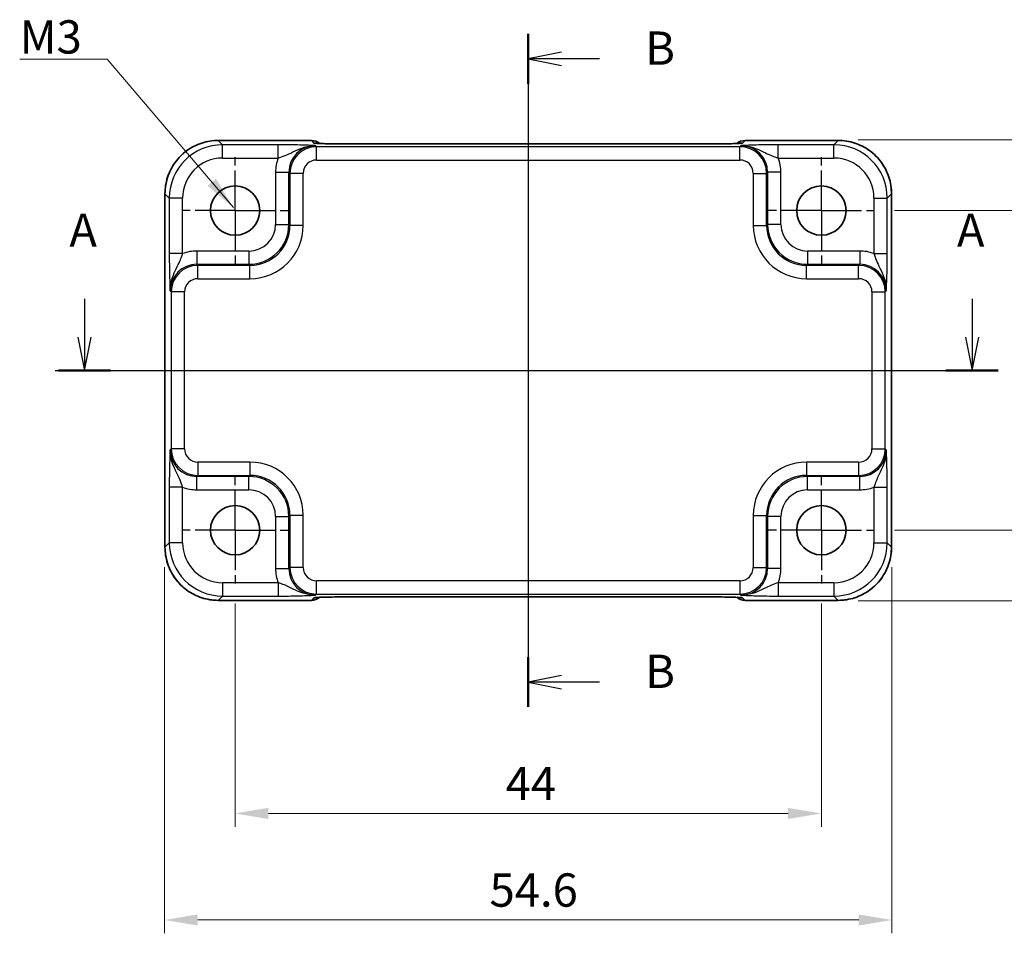
# Model space of a CAD drawing. Units: millimetres. Extents: x 14 to 1804, y 8 to 430.
# Drawn here: x 1471 to 1545, y 134 to 203 of the extents above; entities that cross this region are included whole.
import ezdxf

# ---------------------------------------------------------------- set-up
doc = ezdxf.new("R2010")
doc.units = ezdxf.units.MM
doc.linetypes.add('AM_ISO08W050', pattern=[18, 12, -1.5, 3, -1.5])
doc.linetypes.add('AM_ISO08W050x2', pattern=[9, 6, -0.75, 1.5, -0.75])
doc.layers.get('Defpoints').update_dxf_attribs({"lineweight": 25})
for name, color, linetype, lineweight in [('AM_7', 4, 'AM_ISO08W050', 25), ('Dimension (ISO)', 7, 'Continuous', 18), ('Dimension (ISO) @ 1', 7, 'Continuous', 18), ('Section Line (ISO)', 7, 'Continuous', 25), ('Symbol (ISO)', 7, 'Continuous', 18), ('Visible (ISO)', 7, 'Continuous', 35), ('Visible Narrow (ISO)', 7, 'Continuous', 25)]:
    doc.layers.add(name, color=color, linetype=linetype, lineweight=lineweight)
doc.styles.add('Note Text (TK)', font='txt')
doc.dimstyles.new('Default - Method 1b (TK)', dxfattribs={"dimtxt": 2.5, "dimasz": 2.5, "dimexe": 1, "dimexo": 1.5, "dimgap": 1, "dimtad": 1, "dimtoh": 1, "dimrnd": 1e-08, "dimdsep": 46, "dimtxsty": 'Note Text (TK)', "dimcen": 0.09, "dimdle": 5, "dimclrd": 100, "dimclre": 100, "dimclrt": 7, "dimadec": 1, "dimazin": 1, "dimtfac": 1, "dimtmove": 0, "dimatfit": 3, "dimfxl": 1, "dimtolj": 1, "dimlwd": -1, "dimlwe": -1, "dimarcsym": 0})
doc.dimstyles.new('Default - Method 1b (TK)$7', dxfattribs={"dimtxt": 2.5, "dimasz": 2.5, "dimexe": 1, "dimexo": 1.5, "dimgap": 1, "dimtad": 1, "dimtoh": 1, "dimrnd": 1e-08, "dimdsep": 46, "dimtxsty": 'Note Text (TK)', "dimcen": 0.09, "dimdle": 5, "dimclrd": 100, "dimclre": 100, "dimclrt": 7, "dimadec": 1, "dimazin": 1, "dimtfac": 1, "dimtmove": 0, "dimatfit": 3, "dimfxl": 1, "dimtolj": 1, "dimlwd": -1, "dimlwe": -1, "dimarcsym": 0})

# ---------------------------------------------------------------- blocks, each defined once
blk = doc.blocks.new('22dTransSection0')
at = {"layer": 'Section Line (ISO)', "linetype": 'Continuous'}
for p, q in [((77.142, 181.869), (77.142, 179)), ((143.756, 181.869), (143.756, 179)), ((76.642, 179), (77.142, 176.5)), ((77.142, 179), (77.142, 176.5)), ((77.142, 176.5), (77.642, 179)), ((143.256, 179), (143.756, 176.5)), ((143.756, 179), (143.756, 176.5)), ((143.756, 176.5), (144.256, 179)), ((74.938, 176.5), (143.914, 176.5))]:
    blk.add_line(p, q, dxfattribs=at)
at = {"layer": 'Section Line (ISO)', "linetype": 'Continuous', "lineweight": 50}
for p, q in [((75.184, 176.5), (79.099, 176.5)), ((141.799, 176.5), (145.713, 176.5))]:
    blk.add_line(p, q, dxfattribs=at)
at = {"layer": 'Section Line (ISO)', "char_height": 2.5, "attachment_point": 7, "style": 'Note Text (TK)'}
for insert in [(76.005, 185), (142.62, 185)]:
    blk.add_mtext('A', dxfattribs=dict(at, insert=insert))
blk = doc.blocks.new('22dTransSection1')
at = {"layer": 'Section Line (ISO)', "linetype": 'Continuous', "lineweight": 50}
for p, q in [((110.449, 201.763), (110.449, 198.027)), ((110.449, 154.971), (110.449, 151.235))]:
    blk.add_line(p, q, dxfattribs=at)
at = {"layer": 'Section Line (ISO)', "linetype": 'Continuous'}
for p, q in [((110.449, 200.445), (110.449, 151.235)), ((112.949, 200.395), (110.449, 199.895)), ((112.949, 199.895), (110.449, 199.895)), ((110.449, 199.895), (112.949, 199.395)), ((115.786, 199.895), (112.949, 199.895)), ((112.949, 153.603), (110.449, 153.103)), ((112.949, 153.103), (110.449, 153.103)), ((110.449, 153.103), (112.949, 152.603)), ((115.786, 153.103), (112.949, 153.103))]:
    blk.add_line(p, q, dxfattribs=at)
at = {"layer": 'Section Line (ISO)', "char_height": 2.5, "attachment_point": 7, "style": 'Note Text (TK)'}
for insert in [(119.221, 198.667), (119.221, 151.875)]:
    blk.add_mtext('B', dxfattribs=dict(at, insert=insert))
blk = doc.blocks.new('*D60')
at = {"layer": 'Defpoints', "color": 0}
for p in [(1486.949, 160.5), (1530.949, 160.5), (1530.949, 143.235)]:
    blk.add_point(p, dxfattribs=at)
at = {"layer": 'Dimension (ISO)', "color": 100}
for p, q in [((1486.949, 159), (1486.949, 142.235)), ((1530.949, 159), (1530.949, 142.235)), ((1489.449, 143.235), (1528.449, 143.235))]:
    blk.add_line(p, q, dxfattribs=at)
for points in [[(1489.449, 143.652), (1489.449, 142.818), (1486.949, 143.235)], [(1528.449, 143.652), (1528.449, 142.818), (1530.949, 143.235)]]:
    blk.add_solid(points, dxfattribs=at)
at = {"layer": 'Dimension (ISO)', "color": 7, "insert": (1507.251, 145.485), "char_height": 2.5, "attachment_point": 4, "style": 'Note Text (TK)'}
blk.add_mtext('\\A1;44', dxfattribs=at)
blk = doc.blocks.new('*D27')
at = {"layer": 'Defpoints', "color": 0}
for p in [(1481.649, 163.233), (1536.249, 163.233), (1536.249, 135.235)]:
    blk.add_point(p, dxfattribs=at)
at = {"layer": 'Dimension (ISO)', "color": 100}
for p, q in [((1481.649, 161.733), (1481.649, 134.235)), ((1536.249, 161.733), (1536.249, 134.235)), ((1484.149, 135.235), (1533.749, 135.235))]:
    blk.add_line(p, q, dxfattribs=at)
for points in [[(1484.149, 135.652), (1484.149, 134.818), (1481.649, 135.235)], [(1533.749, 135.652), (1533.749, 134.818), (1536.249, 135.235)]]:
    blk.add_solid(points, dxfattribs=at)
at = {"layer": 'Dimension (ISO)', "color": 7, "insert": (1506.044, 137.485), "char_height": 2.5, "attachment_point": 4, "style": 'Note Text (TK)'}
blk.add_mtext('\\A1;54.6', dxfattribs=at)
blk = doc.blocks.new('*D61')
at = {"layer": 'Defpoints', "color": 0}
for p in [(1534.949, 188.5), (1534.949, 164.5), (1552.213, 164.5)]:
    blk.add_point(p, dxfattribs=at)
at = {"layer": 'Dimension (ISO)', "color": 100}
for p, q in [((1536.449, 188.5), (1553.213, 188.5)), ((1552.213, 186), (1552.213, 167)), ((1536.449, 164.5), (1553.213, 164.5))]:
    blk.add_line(p, q, dxfattribs=at)
for points in [[(1551.797, 186), (1552.63, 186), (1552.213, 188.5)], [(1551.797, 167), (1552.63, 167), (1552.213, 164.5)]]:
    blk.add_solid(points, dxfattribs=at)
at = {"layer": 'Dimension (ISO)', "color": 7, "insert": (1549.963, 174.831), "char_height": 2.5, "attachment_point": 4, "rotation": 90, "style": 'Note Text (TK)'}
blk.add_mtext('\\A1;24', dxfattribs=at)
blk = doc.blocks.new('*D28')
at = {"layer": 'Defpoints', "color": 0}
for p in [(1532.215, 193.8), (1532.215, 159.2), (1560.213, 159.2)]:
    blk.add_point(p, dxfattribs=at)
at = {"layer": 'Dimension (ISO)', "color": 100}
for p, q in [((1533.715, 193.8), (1561.213, 193.8)), ((1560.213, 191.3), (1560.213, 161.7)), ((1533.715, 159.2), (1561.213, 159.2))]:
    blk.add_line(p, q, dxfattribs=at)
for points in [[(1559.797, 191.3), (1560.63, 191.3), (1560.213, 193.8)], [(1559.797, 161.7), (1560.63, 161.7), (1560.213, 159.2)]]:
    blk.add_solid(points, dxfattribs=at)
at = {"layer": 'Dimension (ISO)', "color": 7, "insert": (1557.963, 173.559), "char_height": 2.5, "attachment_point": 4, "rotation": 90, "style": 'Note Text (TK)'}
blk.add_mtext('\\A1;34.6', dxfattribs=at)

msp = doc.modelspace()

# ---------------------------------------------------------------- linework, layer by layer
at = {"layer": 'AM_7'}
for p, q in [((1508.9488, 196.5022), (1508.9488, 156.497)), ((1478.6843, 176.4996), (1538.7447, 176.4996))]:
    msp.add_line(p, q, dxfattribs=at)
at = {"layer": 'AM_7', "linetype": 'AM_ISO08W050x2', "ltscale": 0.5}
for p, q in [((1486.9488, 188.4996), (1486.9488, 192.4996)), ((1530.9488, 188.4996), (1530.9488, 192.4996)), ((1486.9488, 188.4996), (1482.9488, 188.4996)), ((1486.9488, 188.4996), (1490.9488, 188.4996)), ((1486.9488, 188.4996), (1486.9488, 184.4996)), ((1530.9488, 188.4996), (1526.9488, 188.4996)), ((1530.9488, 188.4996), (1534.9488, 188.4996)), ((1530.9488, 188.4996), (1530.9488, 184.4996)), ((1486.9488, 164.4996), (1486.9488, 168.4996)), ((1530.9488, 164.4996), (1530.9488, 168.4996)), ((1486.9488, 164.4996), (1482.9488, 164.4996)), ((1486.9488, 164.4996), (1490.9488, 164.4996)), ((1486.9488, 164.4996), (1486.9488, 160.4996)), ((1530.9488, 164.4996), (1526.9488, 164.4996)), ((1530.9488, 164.4996), (1534.9488, 164.4996)), ((1530.9488, 164.4996), (1530.9488, 160.4996))]:
    msp.add_line(p, q, dxfattribs=at)
at = {"layer": 'Visible (ISO)'}
for p, q in [((1485.6825, 193.764), (1492.6701, 193.764)), ((1525.2275, 193.764), (1532.2151, 193.764)), ((1522.1793, 193.5022), (1495.7182, 193.5022)), ((1481.6843, 163.2333), (1481.6843, 189.7659)), ((1536.2132, 189.7659), (1536.2132, 163.2333)), ((1492.6701, 159.2351), (1485.6825, 159.2351)), ((1495.7182, 159.497), (1522.1793, 159.497)), ((1532.2151, 159.2351), (1525.2275, 159.2351))]:
    msp.add_line(p, q, dxfattribs=at)
for centre in [(1486.9488, 188.4996), (1530.9488, 188.4996), (1486.9488, 164.4996), (1530.9488, 164.4996)]:
    msp.add_circle(centre, 1.85, dxfattribs=at)
for centre, start, end in [((1492.6701, 192.764), 50.595213, 90), ((1525.2275, 192.764), 90, 129.402302), ((1492.6701, 160.2351), 270, 309.402302), ((1525.2275, 160.2351), 230.595213, 270)]:
    msp.add_arc(centre, 1, start, end, dxfattribs=at)
for centre, major_axis, ratio, start_param, end_param in [((1495.7182, 193.5858), (-2.43, 0), 0.0344117, 1.5423196, 1.570801), ((1522.1793, 193.5858), (-2.4303, 0), 0.034412, 1.5707933, 1.5992714), ((1495.7182, 159.4134), (2.4303, 0), 0.034412, 1.5707933, 1.5992714), ((1522.1793, 159.4134), (2.43, 0), 0.0344117, 1.5423196, 1.570801)]:
    msp.add_ellipse(centre, major_axis=major_axis, ratio=ratio, start_param=start_param, end_param=end_param, dxfattribs=at)
for points, knots in [([(1485.6825, 193.764), (1485.2637, 193.764), (1484.8451, 193.6978), (1484.0486, 193.4391), (1483.6709, 193.2467), (1482.9935, 192.7546), (1482.6938, 192.4549), (1482.2016, 191.7774), (1482.0092, 191.3997), (1481.7506, 190.6033), (1481.6843, 190.1846), (1481.6843, 189.7659)], [-0.7847892, -0.7847892, -0.7847892, -0.7847892, -0.4708735, -0.4708735, -0.1569578, -0.1569578, 0.1569578, 0.1569578, 0.4708735, 0.4708735, 0.7847892, 0.7847892, 0.7847892, 0.7847892]), ([(1536.2132, 189.7659), (1536.2132, 190.1846), (1536.147, 190.6033), (1535.8883, 191.3997), (1535.6959, 191.7774), (1535.2038, 192.4549), (1534.9041, 192.7546), (1534.2266, 193.2467), (1533.8489, 193.4391), (1533.0525, 193.6978), (1532.6338, 193.764), (1532.2151, 193.764)], [-0.7847892, -0.7847892, -0.7847892, -0.7847892, -0.4708735, -0.4708735, -0.1569578, -0.1569578, 0.1569578, 0.1569578, 0.4708735, 0.4708735, 0.7847892, 0.7847892, 0.7847892, 0.7847892]), ([(1493.039, 193.5524), (1493.0389, 193.5524), (1493.0443, 193.5518), (1493.0698, 193.5495), (1493.0989, 193.5473), (1493.1959, 193.5415), (1493.2771, 193.5376), (1493.5097, 193.5289), (1493.6767, 193.5241), (1494.0818, 193.5153), (1494.3265, 193.5113), (1494.8515, 193.5055), (1495.1319, 193.5035), (1495.494, 193.5024), (1495.5715, 193.5023), (1495.649, 193.5022)], [0.2305174, 0.2305174, 0.2305174, 0.2305174, 0.2942525, 0.2942525, 0.416771, 0.416771, 0.6129844, 0.6129844, 0.8850224, 0.8850224, 1.1912379, 1.1912379, 1.4974533, 1.4974533, 1.5804226, 1.5804226, 1.5804226, 1.5804226]), ([(1522.2485, 193.5022), (1522.5348, 193.5025), (1522.8203, 193.5038), (1523.3627, 193.5086), (1523.6196, 193.512), (1524.0795, 193.5206), (1524.2826, 193.5257), (1524.6018, 193.5365), (1524.7239, 193.5424), (1524.8189, 193.5489), (1524.8363, 193.5503), (1524.8543, 193.5519), (1524.8586, 193.5524), (1524.8586, 193.5524)], [-1.5804226, -1.5804226, -1.5804226, -1.5804226, -1.2742071, -1.2742071, -0.9679917, -0.9679917, -0.6617762, -0.6617762, -0.3745133, -0.3745133, -0.287532, -0.287532, -0.2305174, -0.2305174, -0.2305174, -0.2305174]), ([(1481.6843, 163.2333), (1481.6843, 162.8145), (1481.7506, 162.3959), (1482.0092, 161.5994), (1482.2016, 161.2217), (1482.6938, 160.5443), (1482.9935, 160.2446), (1483.6709, 159.7524), (1484.0486, 159.56), (1484.8451, 159.3014), (1485.2637, 159.2351), (1485.6825, 159.2351)], [-0.7847892, -0.7847892, -0.7847892, -0.7847892, -0.4708735, -0.4708735, -0.1569578, -0.1569578, 0.1569578, 0.1569578, 0.4708735, 0.4708735, 0.7847892, 0.7847892, 0.7847892, 0.7847892]), ([(1532.2151, 159.2351), (1532.6338, 159.2351), (1533.0525, 159.3014), (1533.8489, 159.56), (1534.2266, 159.7524), (1534.9041, 160.2446), (1535.2038, 160.5443), (1535.6959, 161.2217), (1535.8883, 161.5994), (1536.147, 162.3959), (1536.2132, 162.8145), (1536.2132, 163.2333)], [-0.7847892, -0.7847892, -0.7847892, -0.7847892, -0.4708735, -0.4708735, -0.1569578, -0.1569578, 0.1569578, 0.1569578, 0.4708735, 0.4708735, 0.7847892, 0.7847892, 0.7847892, 0.7847892]), ([(1495.649, 159.497), (1495.3628, 159.4967), (1495.0773, 159.4953), (1494.5348, 159.4905), (1494.278, 159.4871), (1493.8181, 159.4786), (1493.615, 159.4735), (1493.2958, 159.4626), (1493.1737, 159.4568), (1493.0787, 159.4503), (1493.0613, 159.4489), (1493.0433, 159.4472), (1493.039, 159.4467), (1493.039, 159.4467)], [-1.5804226, -1.5804226, -1.5804226, -1.5804226, -1.2742071, -1.2742071, -0.9679917, -0.9679917, -0.6617762, -0.6617762, -0.3745133, -0.3745133, -0.287532, -0.287532, -0.2305174, -0.2305174, -0.2305174, -0.2305174]), ([(1524.8586, 159.4467), (1524.8586, 159.4467), (1524.8532, 159.4473), (1524.8278, 159.4496), (1524.7986, 159.4518), (1524.7016, 159.4577), (1524.6205, 159.4615), (1524.3879, 159.4703), (1524.2209, 159.4751), (1523.8157, 159.4839), (1523.5711, 159.4878), (1523.046, 159.4937), (1522.7656, 159.4956), (1522.4036, 159.4967), (1522.3261, 159.4969), (1522.2485, 159.497)], [0.2305174, 0.2305174, 0.2305174, 0.2305174, 0.2942525, 0.2942525, 0.416771, 0.416771, 0.6129844, 0.6129844, 0.8850224, 0.8850224, 1.1912379, 1.1912379, 1.4974533, 1.4974533, 1.5804226, 1.5804226, 1.5804226, 1.5804226])]:
    msp.add_open_spline(points, degree=3, knots=knots, dxfattribs=at)
at = {"layer": 'Visible Narrow (ISO)'}
for p, q in [((1485.6825, 193.7634), (1485.6825, 193.764)), ((1485.6825, 193.7634), (1492.6701, 193.7634)), ((1486.0038, 193.4422), (1485.6825, 193.7634)), ((1492.6701, 193.764), (1492.6701, 193.7634)), ((1492.6701, 193.7634), (1492.8622, 193.5714)), ((1525.0354, 193.5714), (1525.2275, 193.7634)), ((1525.2275, 193.7634), (1525.2275, 193.764)), ((1525.2275, 193.7634), (1532.2151, 193.7634)), ((1532.2151, 193.7634), (1531.8938, 193.4422)), ((1532.2151, 193.7634), (1532.2151, 193.764)), ((1486.0038, 192.4428), (1486.0038, 193.4422)), ((1490.1791, 193.4422), (1486.0038, 193.4422)), ((1490.1791, 192.4428), (1490.1791, 193.4422)), ((1493.0605, 193.2955), (1492.9813, 193.3748)), ((1493.0605, 192.2961), (1493.0605, 193.2955)), ((1524.837, 193.2955), (1493.0605, 193.2955)), ((1495.7182, 193.5022), (1495.7182, 193.5016)), ((1495.7182, 193.5016), (1522.1793, 193.5016)), ((1522.1793, 193.5016), (1522.1793, 193.5022)), ((1524.9163, 193.3748), (1524.837, 193.2955)), ((1524.837, 192.2961), (1524.837, 193.2955)), ((1531.8938, 193.4422), (1527.7184, 193.4422)), ((1527.7184, 192.4428), (1527.7184, 193.4422)), ((1531.8938, 192.4428), (1531.8938, 193.4422)), ((1486.0038, 192.4428), (1490.1791, 192.4428)), ((1493.0605, 192.2961), (1524.837, 192.2961)), ((1527.7184, 192.4428), (1531.8938, 192.4428)), ((1489.9831, 191.376), (1490.9825, 191.376)), ((1489.9831, 191.376), (1489.9831, 187.464)), ((1490.9825, 191.376), (1491.0617, 191.2967)), ((1490.9825, 187.464), (1490.9825, 191.376)), ((1492.0611, 191.2967), (1491.0617, 191.2967)), ((1491.0617, 191.2967), (1491.0617, 187.3848)), ((1492.0611, 187.3848), (1492.0611, 191.2967)), ((1525.8364, 191.2967), (1526.8358, 191.2967)), ((1525.8364, 191.2967), (1525.8364, 187.3848)), ((1526.8358, 191.2967), (1526.9151, 191.376)), ((1526.8358, 187.3848), (1526.8358, 191.2967)), ((1526.9151, 191.376), (1526.9151, 187.464)), ((1527.9145, 191.376), (1526.9151, 191.376)), ((1527.9145, 187.464), (1527.9145, 191.376)), ((1481.6849, 189.7659), (1481.6843, 189.7659)), ((1481.6849, 163.2333), (1481.6849, 189.7659)), ((1481.6849, 189.7659), (1482.0062, 189.4446)), ((1482.0062, 189.4446), (1482.0062, 185.2692)), ((1483.0056, 189.4446), (1482.0062, 189.4446)), ((1483.0056, 185.2692), (1483.0056, 189.4446)), ((1534.892, 189.4446), (1535.8914, 189.4446)), ((1534.892, 189.4446), (1534.892, 185.2692)), ((1535.8914, 189.4446), (1536.2126, 189.7659)), ((1535.8914, 185.2692), (1535.8914, 189.4446)), ((1536.2126, 189.7659), (1536.2132, 189.7659)), ((1536.2126, 189.7659), (1536.2126, 163.2333)), ((1489.9831, 187.464), (1490.9825, 187.464)), ((1491.0617, 187.3848), (1490.9825, 187.464)), ((1492.0611, 187.3848), (1491.0617, 187.3848)), ((1525.8364, 187.3848), (1526.8358, 187.3848)), ((1526.9151, 187.464), (1526.8358, 187.3848)), ((1527.9145, 187.464), (1526.9151, 187.464)), ((1483.0056, 185.2692), (1482.0062, 185.2692)), ((1484.0724, 185.4653), (1484.0724, 184.4659)), ((1487.9843, 185.4653), (1484.0724, 185.4653)), ((1487.9843, 185.4653), (1487.9843, 184.4659)), ((1529.9132, 185.4653), (1529.9132, 184.4659)), ((1533.8252, 185.4653), (1529.9132, 185.4653)), ((1533.8252, 185.4653), (1533.8252, 184.4659)), ((1534.892, 185.2692), (1535.8914, 185.2692)), ((1484.1516, 184.3866), (1484.0724, 184.4659)), ((1484.0724, 184.4659), (1487.9843, 184.4659)), ((1484.1516, 183.3872), (1484.1516, 184.3866)), ((1488.0636, 184.3866), (1484.1516, 184.3866)), ((1487.9843, 184.4659), (1488.0636, 184.3866)), ((1488.0636, 183.3872), (1488.0636, 184.3866)), ((1529.834, 184.3866), (1529.9132, 184.4659)), ((1529.834, 183.3872), (1529.834, 184.3866)), ((1533.7459, 184.3866), (1529.834, 184.3866)), ((1529.9132, 184.4659), (1533.8252, 184.4659)), ((1533.8252, 184.4659), (1533.7459, 184.3866)), ((1533.7459, 183.3872), (1533.7459, 184.3866)), ((1484.1516, 183.3872), (1488.0636, 183.3872)), ((1529.834, 183.3872), (1533.7459, 183.3872)), ((1482.0736, 182.4671), (1482.1529, 182.3878)), ((1482.1529, 182.3878), (1482.1529, 170.6113)), ((1483.1522, 182.3878), (1482.1529, 182.3878)), ((1483.1522, 170.6113), (1483.1522, 182.3878)), ((1534.7453, 182.3878), (1535.7447, 182.3878)), ((1534.7453, 182.3878), (1534.7453, 170.6113)), ((1535.7447, 182.3878), (1535.824, 182.4671)), ((1535.7447, 170.6113), (1535.7447, 182.3878)), ((1482.1529, 170.6113), (1482.0736, 170.5321)), ((1483.1522, 170.6113), (1482.1529, 170.6113)), ((1534.7453, 170.6113), (1535.7447, 170.6113)), ((1535.824, 170.5321), (1535.7447, 170.6113)), ((1484.1516, 169.6119), (1484.1516, 168.6125)), ((1488.0636, 169.6119), (1484.1516, 169.6119)), ((1488.0636, 169.6119), (1488.0636, 168.6125)), ((1529.834, 169.6119), (1529.834, 168.6125)), ((1533.7459, 169.6119), (1529.834, 169.6119)), ((1533.7459, 169.6119), (1533.7459, 168.6125)), ((1484.0724, 168.5333), (1484.1516, 168.6125)), ((1484.0724, 167.5339), (1484.0724, 168.5333)), ((1487.9843, 168.5333), (1484.0724, 168.5333)), ((1484.1516, 168.6125), (1488.0636, 168.6125)), ((1488.0636, 168.6125), (1487.9843, 168.5333)), ((1487.9843, 167.5339), (1487.9843, 168.5333)), ((1529.9132, 168.5333), (1529.834, 168.6125)), ((1529.834, 168.6125), (1533.7459, 168.6125)), ((1533.8252, 168.5333), (1529.9132, 168.5333)), ((1529.9132, 167.5339), (1529.9132, 168.5333)), ((1533.7459, 168.6125), (1533.8252, 168.5333)), ((1533.8252, 167.5339), (1533.8252, 168.5333)), ((1482.0062, 167.7299), (1482.0062, 163.5545)), ((1483.0056, 167.7299), (1482.0062, 167.7299)), ((1483.0056, 163.5545), (1483.0056, 167.7299)), ((1484.0724, 167.5339), (1487.9843, 167.5339)), ((1529.9132, 167.5339), (1533.8252, 167.5339)), ((1534.892, 167.7299), (1535.8914, 167.7299)), ((1534.892, 167.7299), (1534.892, 163.5545)), ((1535.8914, 163.5545), (1535.8914, 167.7299)), ((1490.9825, 165.5351), (1491.0617, 165.6144)), ((1492.0611, 165.6144), (1491.0617, 165.6144)), ((1491.0617, 165.6144), (1491.0617, 161.7024)), ((1492.0611, 161.7024), (1492.0611, 165.6144)), ((1525.8364, 165.6144), (1526.8358, 165.6144)), ((1525.8364, 165.6144), (1525.8364, 161.7024)), ((1526.8358, 165.6144), (1526.9151, 165.5351)), ((1526.8358, 161.7024), (1526.8358, 165.6144)), ((1489.9831, 165.5351), (1490.9825, 165.5351)), ((1489.9831, 165.5351), (1489.9831, 161.6232)), ((1490.9825, 161.6232), (1490.9825, 165.5351)), ((1526.9151, 165.5351), (1526.9151, 161.6232)), ((1527.9145, 165.5351), (1526.9151, 165.5351)), ((1527.9145, 161.6232), (1527.9145, 165.5351)), ((1482.0062, 163.5545), (1481.6849, 163.2333)), ((1483.0056, 163.5545), (1482.0062, 163.5545)), ((1534.892, 163.5545), (1535.8914, 163.5545)), ((1536.2126, 163.2333), (1535.8914, 163.5545)), ((1481.6849, 163.2333), (1481.6843, 163.2333)), ((1536.2126, 163.2333), (1536.2132, 163.2333)), ((1489.9831, 161.6232), (1490.9825, 161.6232)), ((1491.0617, 161.7024), (1490.9825, 161.6232)), ((1492.0611, 161.7024), (1491.0617, 161.7024)), ((1525.8364, 161.7024), (1526.8358, 161.7024)), ((1526.9151, 161.6232), (1526.8358, 161.7024)), ((1527.9145, 161.6232), (1526.9151, 161.6232)), ((1486.0038, 160.5564), (1486.0038, 159.557)), ((1490.1791, 160.5564), (1486.0038, 160.5564)), ((1490.1791, 160.5564), (1490.1791, 159.557)), ((1493.0605, 159.7037), (1493.0605, 160.703)), ((1524.837, 160.703), (1493.0605, 160.703)), ((1524.837, 160.703), (1524.837, 159.7037)), ((1527.7184, 160.5564), (1527.7184, 159.557)), ((1531.8938, 160.5564), (1527.7184, 160.5564)), ((1531.8938, 160.5564), (1531.8938, 159.557)), ((1492.9813, 159.6244), (1493.0605, 159.7037)), ((1493.0605, 159.7037), (1524.837, 159.7037)), ((1524.837, 159.7037), (1524.9163, 159.6244)), ((1485.6825, 159.2357), (1486.0038, 159.557)), ((1485.6825, 159.2357), (1485.6825, 159.2351)), ((1492.6701, 159.2357), (1485.6825, 159.2357)), ((1486.0038, 159.557), (1490.1791, 159.557)), ((1492.8622, 159.4278), (1492.6701, 159.2357)), ((1492.6701, 159.2357), (1492.6701, 159.2351)), ((1522.1793, 159.4976), (1495.7182, 159.4976)), ((1495.7182, 159.4976), (1495.7182, 159.497)), ((1522.1793, 159.497), (1522.1793, 159.4976)), ((1525.2275, 159.2357), (1525.0354, 159.4278)), ((1532.2151, 159.2357), (1525.2275, 159.2357)), ((1525.2275, 159.2351), (1525.2275, 159.2357)), ((1527.7184, 159.557), (1531.8938, 159.557)), ((1531.8938, 159.557), (1532.2151, 159.2357)), ((1532.2151, 159.2357), (1532.2151, 159.2351))]:
    msp.add_line(p, q, dxfattribs=at)
for centre, major_axis, ratio, start_param, end_param in [((1485.6861, 189.7622), (-2.8302, 2.8302), 0.9993906, 5.4983961, 7.0679745), ((1492.6701, 192.764), (0.7071, 0.7071), 0.9987828, 0.0977885, 0.7860072), ((1525.2275, 192.764), (-0.7071, 0.7071), 0.9987828, 5.4971782, 6.1853533), ((1532.2114, 189.7622), (2.8302, 2.8302), 0.9993906, 5.4983961, 7.0679745), ((1486.0074, 189.4409), (-2.8302, 2.8302), 0.9993906, 5.4983961, 7.0679745), ((1492.9849, 191.3723), (-1.4177, 1.4177), 0.9975692, 5.4983961, 7.0679745), ((1493.0617, 191.2955), (-1.4142, 1.4142), 0.9999993, 5.4983961, 7.0679745), ((1492.8622, 192.572), (-0.7071, -0.7071), 0.9987828, 3.7168511, 3.9275998), ((1495.6906, 193.5714), (-2.8293, 0.0017), 0.0246777, 0.0247027, 1.55578), ((1495.6481, 192.5022), (0.001, 1), 0.0280618, 0, 0.0349203), ((1522.2495, 192.5022), (-0.001, 1), 0.0280618, 6.248265, 6.2831853), ((1522.207, 193.5714), (2.8293, 0.0017), 0.0246777, 4.7274053, 6.2584826), ((1525.0354, 192.572), (0.7071, -0.7071), 0.9987828, 2.3555855, 2.5663646), ((1524.8358, 191.2955), (1.4142, 1.4142), 0.9999993, 5.4983961, 7.0679745), ((1524.9126, 191.3723), (1.4177, 1.4177), 0.9975692, 5.4983961, 7.0679745), ((1531.8901, 189.4409), (2.8302, 2.8302), 0.9993906, 5.4983961, 7.0679745), ((1486.0074, 189.4409), (-2.1239, 2.1239), 0.9987828, 5.4983961, 7.0679745), ((1492.9849, 191.3723), (-2.1239, 2.1239), 0.9987828, 0.4213814, 0.7847892), ((1493.0617, 191.2955), (-0.708, 0.708), 0.9987828, 5.4983961, 7.0679745), ((1524.8358, 191.2955), (0.708, 0.708), 0.9987828, 5.4983961, 7.0679745), ((1524.9126, 191.3723), (2.1239, 2.1239), 0.9987828, 5.4983961, 5.8618039), ((1531.8901, 189.4409), (2.1239, 2.1239), 0.9987828, 5.4983961, 7.0679745), ((1487.9819, 187.4665), (2.1222, -2.1222), 0.9995934, 5.4983961, 7.0679745), ((1487.9819, 187.4665), (1.4159, -1.4159), 0.9987828, 5.4983961, 7.0679745), ((1488.0587, 187.3897), (2.8319, -2.8319), 0.9987828, 5.4983961, 7.0679745), ((1488.0587, 187.3897), (2.1256, -2.1256), 0.9979734, 5.4983961, 7.0679745), ((1529.8389, 187.3897), (-2.8319, -2.8319), 0.9987828, 5.4983961, 7.0679745), ((1529.8389, 187.3897), (-2.1256, -2.1256), 0.9979734, 5.4983961, 7.0679745), ((1529.9157, 187.4665), (-2.1222, -2.1222), 0.9995934, 5.4983961, 7.0679745), ((1529.9157, 187.4665), (-1.4159, -1.4159), 0.9987828, 5.4983961, 7.0679745), ((1484.076, 182.4634), (-2.1239, 2.1239), 0.9987828, 5.4983961, 5.8618039), ((1533.8215, 182.4634), (2.1239, 2.1239), 0.9987828, 0.4213814, 0.7847892), ((1484.076, 182.4634), (-1.4177, 1.4177), 0.9975692, 5.4983961, 7.0679745), ((1484.1529, 182.3866), (-1.4142, 1.4142), 0.9999993, 5.4983961, 7.0679745), ((1533.7447, 182.3866), (1.4142, 1.4142), 0.9999993, 5.4983961, 7.0679745), ((1533.8215, 182.4634), (1.4177, 1.4177), 0.9975692, 5.4983961, 7.0679745), ((1484.1529, 182.3866), (-0.708, 0.708), 0.9987828, 5.4983961, 7.0679745), ((1533.7447, 182.3866), (0.708, 0.708), 0.9987828, 5.4983961, 7.0679745), ((1484.076, 170.5357), (-1.4177, -1.4177), 0.9975692, 5.4983961, 7.0679745), ((1484.1529, 170.6125), (-1.4142, -1.4142), 0.9999993, 5.4983961, 7.0679745), ((1484.1529, 170.6125), (-0.708, -0.708), 0.9987828, 5.4983961, 7.0679745), ((1533.7447, 170.6125), (0.708, -0.708), 0.9987828, 5.4983961, 7.0679745), ((1533.7447, 170.6125), (1.4142, -1.4142), 0.9999993, 5.4983961, 7.0679745), ((1533.8215, 170.5357), (1.4177, -1.4177), 0.9975692, 5.4983961, 7.0679745), ((1488.0587, 165.6095), (2.8319, 2.8319), 0.9987828, 5.4983961, 7.0679745), ((1529.8389, 165.6095), (-2.8319, 2.8319), 0.9987828, 5.4983961, 7.0679745), ((1487.9819, 165.5327), (2.1222, 2.1222), 0.9995934, 5.4983961, 7.0679745), ((1488.0587, 165.6095), (2.1256, 2.1256), 0.9979734, 5.4983961, 7.0679745), ((1529.8389, 165.6095), (-2.1256, 2.1256), 0.9979734, 5.4983961, 7.0679745), ((1529.9157, 165.5327), (-2.1222, 2.1222), 0.9995934, 5.4983961, 7.0679745), ((1484.076, 170.5357), (-2.1239, -2.1239), 0.9987828, 0.4213814, 0.7847892), ((1487.9819, 165.5327), (1.4159, 1.4159), 0.9987828, 5.4983961, 7.0679745), ((1529.9157, 165.5327), (-1.4159, 1.4159), 0.9987828, 5.4983961, 7.0679745), ((1533.8215, 170.5357), (2.1239, -2.1239), 0.9987828, 5.4983961, 5.8618039), ((1486.0074, 163.5582), (-2.8302, -2.8302), 0.9993906, 5.4983961, 7.0679745), ((1486.0074, 163.5582), (-2.1239, -2.1239), 0.9987828, 5.4983961, 7.0679745), ((1531.8901, 163.5582), (2.1239, -2.1239), 0.9987828, 5.4983961, 7.0679745), ((1531.8901, 163.5582), (2.8302, -2.8302), 0.9993906, 5.4983961, 7.0679745), ((1485.6861, 163.2369), (-2.8302, -2.8302), 0.9993906, 5.4983961, 7.0679745), ((1532.2114, 163.2369), (2.8302, -2.8302), 0.9993906, 5.4983961, 7.0679745), ((1492.9849, 161.6268), (-2.1239, -2.1239), 0.9987828, 5.4983961, 5.8618039), ((1492.9849, 161.6268), (-1.4177, -1.4177), 0.9975692, 5.4983961, 7.0679745), ((1493.0617, 161.7037), (-1.4142, -1.4142), 0.9999993, 5.4983961, 7.0679745), ((1493.0617, 161.7037), (-0.708, -0.708), 0.9987828, 5.4983961, 7.0679745), ((1524.8358, 161.7037), (0.708, -0.708), 0.9987828, 5.4983961, 7.0679745), ((1524.8358, 161.7037), (1.4142, -1.4142), 0.9999993, 5.4983961, 7.0679745), ((1524.9126, 161.6268), (1.4177, -1.4177), 0.9975692, 5.4983961, 7.0679745), ((1524.9126, 161.6268), (2.1239, -2.1239), 0.9987828, 0.4213814, 0.7847892), ((1492.6701, 160.2351), (0.7071, -0.7071), 0.9987828, 5.4971782, 6.1853533), ((1495.6906, 159.4278), (-2.8293, -0.0017), 0.0246777, 4.7274053, 6.2584826), ((1492.8622, 160.4272), (-0.7071, 0.7071), 0.9987828, 2.3555855, 2.5663646), ((1495.6481, 160.497), (0.001, -1), 0.0280618, 6.248265, 6.2831853), ((1522.2495, 160.497), (-0.001, -1), 0.0280618, 0, 0.0349203), ((1522.207, 159.4278), (2.8293, -0.0017), 0.0246777, 0.0247027, 1.55578), ((1525.2275, 160.2351), (-0.7071, -0.7071), 0.9987828, 0.0977885, 0.7860072), ((1525.0354, 160.4272), (0.7071, 0.7071), 0.9987828, 3.7168511, 3.9275998)]:
    msp.add_ellipse(centre, major_axis=major_axis, ratio=ratio, start_param=start_param, end_param=end_param, dxfattribs=at)
for points, knots in [([(1492.9813, 193.3748), (1492.811, 193.3832), (1492.6364, 193.3916), (1492.2542, 193.4074), (1492.0468, 193.4147), (1491.8146, 193.4211), (1491.5817, 193.4275), (1491.3214, 193.4328), (1490.7707, 193.4401), (1490.4729, 193.4422), (1490.1791, 193.4422)], [-0.00063885, -0.00063885, -0.00063885, -0.00063885, 0.08774941, 0.08774941, 0.17613767, 0.17613767, 0.17613767, 0.26478125, 0.26478125, 0.35291419, 0.35291419, 0.35291419, 0.35291419]), ([(1490.1791, 192.4428), (1490.3446, 192.4916), (1490.5192, 192.5522), (1490.8789, 192.7023), (1491.0687, 192.7952), (1491.2815, 192.8995), (1491.4936, 193.0035), (1491.7323, 193.1208), (1492.3046, 193.3122), (1492.6413, 193.379), (1492.9813, 193.3748)], [-0.35291419, -0.35291419, -0.35291419, -0.35291419, -0.26478125, -0.26478125, -0.17613767, -0.17613767, -0.17613767, -0.08774941, -0.08774941, 0.00063885, 0.00063885, 0.00063885, 0.00063885]), ([(1495.6481, 193.5016), (1495.6598, 193.5016), (1495.6715, 193.5016), (1495.6948, 193.5016), (1495.7065, 193.5016), (1495.7182, 193.5016)], [-0.0070191098, -0.0070191098, -0.0070191098, -0.0070191098, -0.0035095549, -0.0035095549, 0, 0, 0, 0]), ([(1522.1793, 193.5016), (1522.191, 193.5016), (1522.2027, 193.5016), (1522.2261, 193.5016), (1522.2378, 193.5016), (1522.2495, 193.5016)], [-0.0070191098, -0.0070191098, -0.0070191098, -0.0070191098, -0.0035095549, -0.0035095549, 0, 0, 0, 0]), ([(1527.7184, 193.4422), (1527.5715, 193.4422), (1527.4236, 193.4417), (1527.0452, 193.4392), (1526.821, 193.4364), (1526.3442, 193.4282), (1526.1005, 193.4221), (1525.6972, 193.4093), (1525.5282, 193.4028), (1525.2105, 193.3891), (1525.0619, 193.3819), (1524.9163, 193.3748)], [0, 0, 0, 0, 0.04407073, 0.04407073, 0.11458389, 0.11458389, 0.2030746, 0.2030746, 0.27799713, 0.27799713, 0.35355304, 0.35355304, 0.35355304, 0.35355304]), ([(1524.9163, 193.3748), (1525.2069, 193.3783), (1525.4965, 193.3309), (1526.0049, 193.1826), (1526.2251, 193.0861), (1526.6491, 192.8861), (1526.8476, 192.7834), (1527.1836, 192.6312), (1527.3249, 192.574), (1527.5505, 192.4944), (1527.6357, 192.4672), (1527.7184, 192.4428)], [-0.35355304, -0.35355304, -0.35355304, -0.35355304, -0.27799713, -0.27799713, -0.2030746, -0.2030746, -0.11458389, -0.11458389, -0.04407073, -0.04407073, 0, 0, 0, 0]), ([(1482.0062, 185.2692), (1482.0062, 185.1223), (1482.0067, 184.9744), (1482.0092, 184.596), (1482.0119, 184.3718), (1482.0202, 183.895), (1482.0263, 183.6513), (1482.039, 183.248), (1482.0455, 183.079), (1482.0592, 182.7613), (1482.0664, 182.6127), (1482.0736, 182.4671)], [0, 0, 0, 0, 0.04407073, 0.04407073, 0.11458389, 0.11458389, 0.2030746, 0.2030746, 0.27799713, 0.27799713, 0.35355304, 0.35355304, 0.35355304, 0.35355304]), ([(1482.0736, 182.4671), (1482.07, 182.7577), (1482.1175, 183.0473), (1482.2658, 183.5557), (1482.3622, 183.7759), (1482.5623, 184.1999), (1482.6649, 184.3984), (1482.8172, 184.7344), (1482.8744, 184.8757), (1482.9539, 185.1013), (1482.9812, 185.1865), (1483.0056, 185.2692)], [-0.35355304, -0.35355304, -0.35355304, -0.35355304, -0.27799713, -0.27799713, -0.2030746, -0.2030746, -0.11458389, -0.11458389, -0.04407073, -0.04407073, 0, 0, 0, 0]), ([(1534.892, 185.2692), (1534.9408, 185.1038), (1535.0014, 184.9291), (1535.1515, 184.5695), (1535.2444, 184.3796), (1535.3487, 184.1669), (1535.4527, 183.9547), (1535.57, 183.716), (1535.7614, 183.1438), (1535.8282, 182.8071), (1535.824, 182.4671)], [-0.35291419, -0.35291419, -0.35291419, -0.35291419, -0.26478125, -0.26478125, -0.17613767, -0.17613767, -0.17613767, -0.08774941, -0.08774941, 0.00063885, 0.00063885, 0.00063885, 0.00063885]), ([(1535.824, 182.4671), (1535.8324, 182.6374), (1535.8408, 182.812), (1535.8566, 183.1942), (1535.8639, 183.4015), (1535.8703, 183.6338), (1535.8767, 183.8666), (1535.882, 184.1269), (1535.8893, 184.6777), (1535.8914, 184.9754), (1535.8914, 185.2692)], [-0.00063885, -0.00063885, -0.00063885, -0.00063885, 0.08774941, 0.08774941, 0.17613767, 0.17613767, 0.17613767, 0.26478125, 0.26478125, 0.35291419, 0.35291419, 0.35291419, 0.35291419]), ([(1482.0736, 170.5321), (1482.0652, 170.3617), (1482.0568, 170.1872), (1482.041, 169.805), (1482.0336, 169.5976), (1482.0273, 169.3654), (1482.0209, 169.1325), (1482.0155, 168.8722), (1482.0082, 168.3215), (1482.0062, 168.0237), (1482.0062, 167.7299)], [-0.00063885, -0.00063885, -0.00063885, -0.00063885, 0.08774941, 0.08774941, 0.17613767, 0.17613767, 0.17613767, 0.26478125, 0.26478125, 0.35291419, 0.35291419, 0.35291419, 0.35291419]), ([(1483.0056, 167.7299), (1482.9568, 167.8954), (1482.8962, 168.07), (1482.7461, 168.4297), (1482.6532, 168.6195), (1482.5489, 168.8323), (1482.4449, 169.0444), (1482.3275, 169.2831), (1482.1362, 169.8554), (1482.0694, 170.1921), (1482.0736, 170.5321)], [-0.35291419, -0.35291419, -0.35291419, -0.35291419, -0.26478125, -0.26478125, -0.17613767, -0.17613767, -0.17613767, -0.08774941, -0.08774941, 0.00063885, 0.00063885, 0.00063885, 0.00063885]), ([(1535.824, 170.5321), (1535.8276, 170.2414), (1535.7801, 169.9519), (1535.6318, 169.4435), (1535.5353, 169.2232), (1535.3353, 168.7993), (1535.2326, 168.6007), (1535.0804, 168.2647), (1535.0232, 168.1234), (1534.9436, 167.8978), (1534.9164, 167.8127), (1534.892, 167.7299)], [-0.35355304, -0.35355304, -0.35355304, -0.35355304, -0.27799713, -0.27799713, -0.2030746, -0.2030746, -0.11458389, -0.11458389, -0.04407073, -0.04407073, 0, 0, 0, 0]), ([(1535.8914, 167.7299), (1535.8914, 167.8768), (1535.8909, 168.0248), (1535.8884, 168.4031), (1535.8856, 168.6274), (1535.8774, 169.1041), (1535.8713, 169.3478), (1535.8585, 169.7512), (1535.852, 169.9201), (1535.8383, 170.2378), (1535.8311, 170.3865), (1535.824, 170.5321)], [0, 0, 0, 0, 0.04407073, 0.04407073, 0.11458389, 0.11458389, 0.2030746, 0.2030746, 0.27799713, 0.27799713, 0.35355304, 0.35355304, 0.35355304, 0.35355304]), ([(1492.9813, 159.6244), (1492.6906, 159.6208), (1492.4011, 159.6683), (1491.8927, 159.8166), (1491.6724, 159.913), (1491.2485, 160.1131), (1491.0499, 160.2157), (1490.7139, 160.368), (1490.5726, 160.4252), (1490.347, 160.5047), (1490.2619, 160.532), (1490.1791, 160.5564)], [-0.35355304, -0.35355304, -0.35355304, -0.35355304, -0.27799713, -0.27799713, -0.2030746, -0.2030746, -0.11458389, -0.11458389, -0.04407073, -0.04407073, 0, 0, 0, 0]), ([(1527.7184, 160.5564), (1527.553, 160.5076), (1527.3783, 160.447), (1527.0187, 160.2969), (1526.8288, 160.2039), (1526.6161, 160.0997), (1526.4039, 159.9957), (1526.1652, 159.8783), (1525.593, 159.687), (1525.2563, 159.6202), (1524.9163, 159.6244)], [-0.35291419, -0.35291419, -0.35291419, -0.35291419, -0.26478125, -0.26478125, -0.17613767, -0.17613767, -0.17613767, -0.08774941, -0.08774941, 0.00063885, 0.00063885, 0.00063885, 0.00063885]), ([(1490.1791, 159.557), (1490.326, 159.557), (1490.474, 159.5575), (1490.8523, 159.56), (1491.0766, 159.5627), (1491.5533, 159.571), (1491.797, 159.5771), (1492.2004, 159.5898), (1492.3693, 159.5963), (1492.687, 159.61), (1492.8357, 159.6172), (1492.9813, 159.6244)], [0, 0, 0, 0, 0.04407073, 0.04407073, 0.11458389, 0.11458389, 0.2030746, 0.2030746, 0.27799713, 0.27799713, 0.35355304, 0.35355304, 0.35355304, 0.35355304]), ([(1524.9163, 159.6244), (1525.0866, 159.616), (1525.2612, 159.6076), (1525.6434, 159.5918), (1525.8507, 159.5844), (1526.083, 159.5781), (1526.3158, 159.5717), (1526.5761, 159.5663), (1527.1269, 159.559), (1527.4246, 159.557), (1527.7184, 159.557)], [-0.00063885, -0.00063885, -0.00063885, -0.00063885, 0.08774941, 0.08774941, 0.17613767, 0.17613767, 0.17613767, 0.26478125, 0.26478125, 0.35291419, 0.35291419, 0.35291419, 0.35291419]), ([(1495.7182, 159.4976), (1495.7065, 159.4976), (1495.6948, 159.4976), (1495.6715, 159.4976), (1495.6598, 159.4976), (1495.6481, 159.4976)], [-0.0070191098, -0.0070191098, -0.0070191098, -0.0070191098, -0.0035095549, -0.0035095549, 0, 0, 0, 0]), ([(1522.2495, 159.4976), (1522.2378, 159.4976), (1522.2261, 159.4976), (1522.2027, 159.4976), (1522.191, 159.4976), (1522.1793, 159.4976)], [-0.0070191098, -0.0070191098, -0.0070191098, -0.0070191098, -0.0035095549, -0.0035095549, 0, 0, 0, 0])]:
    msp.add_open_spline(points, degree=3, knots=knots, dxfattribs=at)

# ---------------------------------------------------------------- block references
at = {"layer": 'Section Line (ISO)'}
for name in ['22dTransSection1', '22dTransSection0']:
    msp.add_blockref(name, (1398.5, 0), dxfattribs=at)

# ---------------------------------------------------------------- texts
at = {"layer": 'Symbol (ISO)', "color": 7, "insert": (1470.7793, 200.289), "char_height": 2.5, "attachment_point": 7, "line_spacing_factor": 1.5, "style": 'Note Text (TK)'}
msp.add_mtext('{\\fＭＳ Ｐゴシック|b0|i0;M3}', dxfattribs=at)

# ---------------------------------------------------------------- dimensions: what is measured, and where the dimension line sits
at = {"layer": 'Dimension (ISO) @ 1', "color": 100}
for base, p1, p2, angle, picture, middle in [((1560.2132, 159.1996), (1532.2151, 193.7996), (1532.2151, 159.1996), 270, '*D28', (1560.2132, 176.4634)), ((1552.2132, 164.4996), (1534.9488, 188.4996), (1534.9488, 164.4996), 90, '*D61', (1552.2132, 176.4996)), ((1530.9488, 143.2351), (1486.9488, 160.4996), (1530.9488, 160.4996), 180, '*D60', (1508.9488, 143.2351))]:
    dim = msp.add_linear_dim(base=base, p1=p1, p2=p2, angle=angle, dimstyle='Default - Method 1b (TK)', override={"dimscale": 1, "dimtoh": 0, "dimtix": 0, "dimtofl": 0, "dimtmove": 0, "dimatfit": 1}, dxfattribs=at)
    dim.commit()
    dim.dimension.update_dxf_attribs({"geometry": picture, "text_midpoint": middle, "dimtype": 128})
dim = msp.add_linear_dim(base=(1536.2488, 135.2351), p1=(1481.6488, 163.2333), p2=(1536.2488, 163.2333), dimstyle='Default - Method 1b (TK)', override={"dimscale": 1, "dimtoh": 0, "dimtix": 0, "dimtofl": 0, "dimtmove": 0, "dimatfit": 1}, dxfattribs=at)
dim.commit()
dim.dimension.update_dxf_attribs({"geometry": '*D27', "text_midpoint": (1508.9488, 135.2351), "dimtype": 128})

# ---------------------------------------------------------------- leaders
at = {"layer": 'Symbol (ISO)', "color": 100, "annotation_type": 0, "has_hookline": 1, "hookline_direction": 1, "text_width": 4.0767}
msp.add_leader([(1486.8178, 188.721), (1477.356, 199.8723), (1474.856, 199.8723)], dimstyle='Default - Method 1b (TK)$7', override={"dimgap": 0, "dimtad": 1}, dxfattribs=at)

doc.saveas('drawing.dxf')
